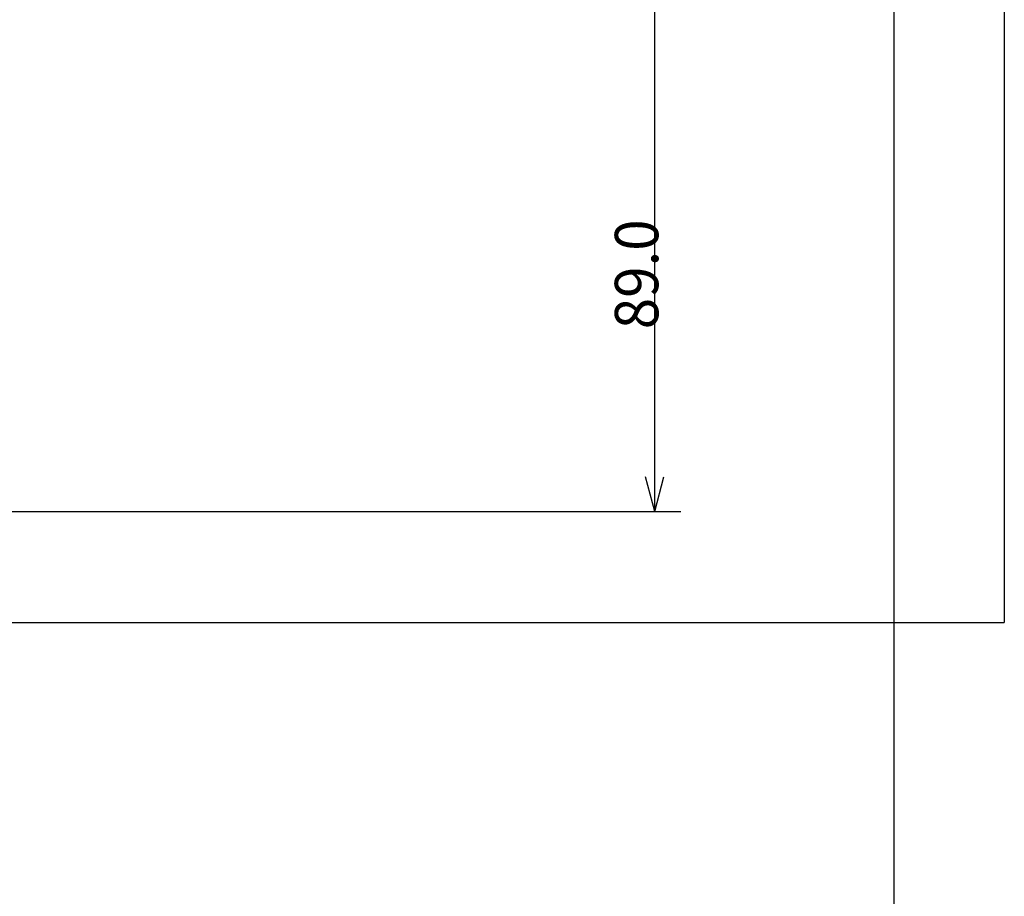
# Model space of a CAD drawing. Extents: x 25 to 568, y 30 to 382.
# Drawn here: x 250 to 307, y 148 to 198 of the extents above; entities that cross this region are included whole.
import ezdxf

# ---------------------------------------------------------------- set-up
doc = ezdxf.new("R2010")
doc.units = 0
doc.layers.get('0').update_dxf_attribs({"linetype": 'CONTINUOUS'})
doc.layers.add('1', color=7, linetype='CONTINUOUS')
doc.styles.add('IDEAS_SIMPLEX', font='simplex.shx')
doc.dimstyles.get("Standard").update_dxf_attribs({"dimtxt": 0.18, "dimasz": 0.18, "dimexe": 0.18, "dimexo": 0.0625, "dimgap": 0.09, "dimtad": 0, "dimtih": 1, "dimtoh": 1, "dimdec": 4, "dimzin": 0, "dimtxsty": 'STANDARD', "dimcen": 0.09, "dimazin": 3, "dimtfac": 1, "dimtdec": 4, "dimtofl": 0, "dimtmove": 0, "dimatfit": 3, "dimtolj": 1, "dimtzin": 0})

# ---------------------------------------------------------------- blocks, each defined once
blk = doc.blocks.new('DIMNDRAFT3D5')
at = {"layer": '1', "color": 4, "linetype": 'CONTINUOUS'}
for p, q in [((300.691727, 200.642215), (300.691727, 140.53632)), ((174.491727, 179.388575), (174.491727, 140.53632)), ((174.491727, 142.03632), (176.491725, 142.572218)), ((300.691727, 142.03632), (298.691725, 142.572218)), ((174.491727, 142.03632), (300.691727, 142.03632)), ((174.491727, 142.03632), (176.491729, 141.500422)), ((300.691727, 142.03632), (298.691729, 141.500422))]:
    blk.add_line(p, q, dxfattribs=at)
at = {"layer": '1', "color": 4, "linetype": 'CONTINUOUS', "insert": (235.179227, 141.827987), "char_height": 2.5, "attachment_point": 7, "style": 'IDEAS_SIMPLEX'}
blk.add_mtext('\\W01.000;\\W00.828;253 ', dxfattribs=at)
blk = doc.blocks.new('_OPEN')
at = {"color": 0, "linetype": 'BYBLOCK'}
for p, q in [((-1, 0.166667), (0, 0)), ((-1, -0.166667), (0, 0)), ((0, 0), (-1, 0))]:
    blk.add_line(p, q, dxfattribs=at)

msp = doc.modelspace()

# ---------------------------------------------------------------- linework, layer by layer
at = {"layer": '1', "color": 251, "linetype": 'CONTINUOUS'}
for p in [(307.042, 266.739), (168.142, 163.46)]:
    msp.add_line(p, (307.042, 163.46), dxfattribs=at)
at = {"layer": '1', "color": 4, "linetype": 'CONTINUOUS'}
for p, q in [((286.922, 169.839), (286.922, 214.339)), ((286.922, 169.839), (286.386, 171.839)), ((286.922, 169.839), (287.458, 171.839)), ((206.992, 169.839), (288.422, 169.839))]:
    msp.add_line(p, q, dxfattribs=at)

# ---------------------------------------------------------------- texts
at = {"layer": '1', "color": 4, "linetype": 'CONTINUOUS', "insert": (287.13, 180.337), "char_height": 2.5, "attachment_point": 7, "rotation": 90, "style": 'IDEAS_SIMPLEX'}
msp.add_mtext('\\W00.954;89.0 ', dxfattribs=at)

# ---------------------------------------------------------------- dimensions: what is measured, and where the dimension line sits
at = {"layer": '1', "color": 4, "linetype": 'CONTINUOUS'}
dim = msp.add_linear_dim(base=(300.692, 142.036), p1=(174.492, 179.389), p2=(300.692, 200.642), text='\\C4;253', dimstyle='STANDARD', override={"dimtxt": 2.5, "dimasz": 2, "dimexe": 1.5, "dimexo": 0, "dimgap": 0.625, "dimtad": 1, "dimtih": 0, "dimdec": 2, "dimtxsty": 'IDEAS_SIMPLEX', "dimblk1": 'OPEN', "dimblk2": 'OPEN', "dimsah": 1, "dimclrd": 4, "dimclre": 4, "dimclrt": 4, "dimtm": -0.005, "dimtdec": 2, "dimtofl": 1, "dimtmove": 0}, dxfattribs=at)
dim.commit()
dim.dimension.update_dxf_attribs({"geometry": 'DIMNDRAFT3D5', "text_midpoint": (237.592, 142.036), "dimtype": 160})

doc.saveas('drawing.dxf')
